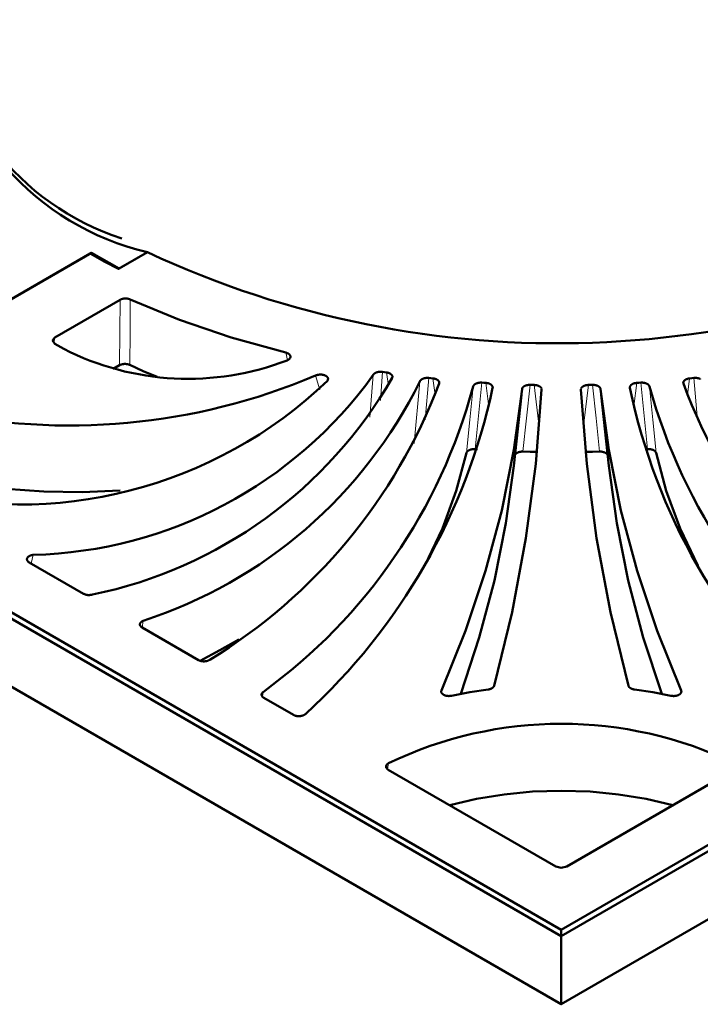
# Model space of a CAD drawing. Units: millimetres. Extents: x 523 to 1117, y 1747 to 2167.
# Drawn here: x 951 to 995, y 1841 to 1905 of the extents above; entities that cross this region are included whole.
import ezdxf

# ---------------------------------------------------------------- set-up
doc = ezdxf.new("R2010")
doc.units = ezdxf.units.MM

msp = doc.modelspace()

# ---------------------------------------------------------------- linework, layer by layer
at = {"lineweight": 50}
for points in [[(955.4232, 1922.5373, 0.7069471), (958.9578, 1889.7448, 0.2408445), (1015.7561, 1891.7855, 0.7069493), (1012.2214, 1924.578, 0.240843)], [(967.9457, 1882.7893), (967.9725, 1882.8008), (967.9977, 1882.8133), (968.0214, 1882.8265), (968.0436, 1882.8407), (968.0541, 1882.8481), (968.0642, 1882.8558), (968.0691, 1882.8597), (968.0739, 1882.8637), (968.0786, 1882.8676), (968.0831, 1882.8717), (968.1, 1882.8881), (968.115, 1882.9051), (968.1279, 1882.9227), (968.139, 1882.9408), (968.1414, 1882.9454), (968.1437, 1882.9501), (968.1458, 1882.9547), (968.1478, 1882.9594), (968.1514, 1882.9687), (968.1545, 1882.9781), (968.159, 1882.997), (968.1612, 1883.0161), (968.1615, 1883.0256), (968.1612, 1883.0352), (968.1609, 1883.0401), (968.1604, 1883.0449), (968.1597, 1883.0497), (968.159, 1883.0545), (968.1545, 1883.0735), (968.1479, 1883.0921), (968.1391, 1883.1106), (968.1282, 1883.1287), (968.1251, 1883.1332), (968.1218, 1883.1376), (968.1185, 1883.142), (968.115, 1883.1464), (968.1077, 1883.155), (968.1, 1883.1635), (968.083, 1883.1798), (968.0642, 1883.1956), (968.0541, 1883.2032), (968.0436, 1883.2106), (968.0381, 1883.2143), (968.0325, 1883.2179), (968.0269, 1883.2214), (968.0211, 1883.2248), (967.9972, 1883.2381), (967.9719, 1883.2505), (967.9453, 1883.2618), (967.9173, 1883.2721), (967.9101, 1883.2746), (967.9028, 1883.2769), (967.8954, 1883.2792), (967.888, 1883.2815), (967.873, 1883.2857), (967.8578, 1883.2896), (964.3569, 1884.2618), (961.0143, 1885.4047), (957.855, 1886.7099), (957.8369, 1886.7177), (957.8182, 1886.725), (957.7991, 1886.7318), (957.7794, 1886.7381), (957.7593, 1886.7439), (957.7387, 1886.7491), (957.7282, 1886.7516), (957.7176, 1886.7539), (957.7069, 1886.756), (957.6961, 1886.7581), (957.6744, 1886.7617), (957.6525, 1886.7647), (957.6304, 1886.7671), (957.6082, 1886.769), (957.5859, 1886.7703), (957.5633, 1886.771), (957.5577, 1886.7711), (957.552, 1886.7711), (957.5463, 1886.7711), (957.5406, 1886.7711), (957.5293, 1886.7709), (957.518, 1886.7706), (957.4955, 1886.7695), (957.4732, 1886.7678), (957.4511, 1886.7656), (957.4292, 1886.7628), (957.4075, 1886.7594), (957.3859, 1886.7554), (957.3805, 1886.7543), (957.3752, 1886.7532), (957.3699, 1886.752), (957.3646, 1886.7509), (957.3541, 1886.7484), (957.3438, 1886.7458), (957.3235, 1886.7402), (957.3037, 1886.7341), (957.2844, 1886.7274), (957.2656, 1886.7203), (957.2564, 1886.7166), (957.2473, 1886.7126), (957.2428, 1886.7107), (957.2383, 1886.7087), (957.2339, 1886.7066), (957.2295, 1886.7045), (957.2124, 1886.6959), (957.1959, 1886.6868), (953.0013, 1884.265), (952.8551, 1884.0617), (953.0013, 1883.8584), (953.5717, 1883.5291, 0.2134452)], [(951.6076, 1870.2717), (951.5748, 1870.2672), (951.5427, 1870.2615), (951.5114, 1870.2546), (951.481, 1870.2465), (951.4661, 1870.242), (951.4513, 1870.2372), (951.444, 1870.2347), (951.4368, 1870.2321), (951.4298, 1870.2295), (951.4228, 1870.2268), (951.3957, 1870.2154), (951.3701, 1870.2029), (951.3459, 1870.1895), (951.3233, 1870.1751), (951.3178, 1870.1713), (951.3125, 1870.1675), (951.3073, 1870.1636), (951.3023, 1870.1598), (951.2925, 1870.1519), (951.2833, 1870.1438), (951.2663, 1870.1271), (951.2513, 1870.1098), (951.2445, 1870.1009), (951.2383, 1870.0919), (951.2353, 1870.0873), (951.2325, 1870.0827), (951.2299, 1870.0781), (951.2274, 1870.0734), (951.2188, 1870.0547), (951.2124, 1870.0357), (951.2083, 1870.0165), (951.2064, 1869.997), (951.2064, 1869.9921), (951.2064, 1869.9872), (951.2066, 1869.9824), (951.2069, 1869.9775), (951.208, 1869.9678), (951.2097, 1869.9582), (951.2147, 1869.9391), (951.2219, 1869.9202), (951.2264, 1869.9108), (951.2314, 1869.9015), (951.2369, 1869.8923), (951.243, 1869.8832), (951.2567, 1869.8654), (951.2723, 1869.8484), (951.29, 1869.8319), (951.3096, 1869.816), (951.331, 1869.8009), (951.3541, 1869.7866), (954.8468, 1867.7701), (954.8758, 1867.7546), (954.9065, 1867.7407), (954.9391, 1867.7281), (954.9734, 1867.717), (954.9823, 1867.7145), (954.9912, 1867.7121), (955.0003, 1867.7097), (955.0093, 1867.7075), (955.0276, 1867.7034), (955.0461, 1867.6997), (955.0838, 1867.6936), (955.1223, 1867.6892), (955.1321, 1867.6884), (955.1419, 1867.6877), (955.1468, 1867.6874), (955.1517, 1867.6871), (955.1567, 1867.6868), (955.1616, 1867.6866), (955.1812, 1867.686), (955.2008, 1867.6858), (955.2399, 1867.6868), (955.2788, 1867.6896), (955.2885, 1867.6905), (955.2982, 1867.6916), (955.3078, 1867.6928), (955.3175, 1867.6941), (955.3366, 1867.6971), (955.3554, 1867.7004), (955.3922, 1867.7084), (955.428, 1867.7181, 0.2143223), (974.7068, 1881.66), (974.7124, 1881.6738), (974.7168, 1881.6877), (974.72, 1881.7016), (974.7221, 1881.7156), (974.7229, 1881.7297), (974.7226, 1881.7439), (974.7223, 1881.7474), (974.7219, 1881.751), (974.7215, 1881.7545), (974.721, 1881.758), (974.7197, 1881.7651), (974.7182, 1881.7722), (974.7143, 1881.7861), (974.7092, 1881.7998), (974.7029, 1881.8134), (974.6955, 1881.8269), (974.6913, 1881.8335), (974.6869, 1881.8401), (974.6846, 1881.8434), (974.6822, 1881.8466), (974.6797, 1881.8499), (974.6771, 1881.8532), (974.6663, 1881.8659), (974.6545, 1881.8782), (974.6416, 1881.8901), (974.6278, 1881.9017), (974.6129, 1881.9129), (974.597, 1881.9237), (974.5929, 1881.9263), (974.5887, 1881.9289), (974.5845, 1881.9315), (974.5802, 1881.9341), (974.5715, 1881.939), (974.5625, 1881.9439), (974.5441, 1881.9532), (974.5251, 1881.9619), (974.5052, 1881.9701), (974.4847, 1881.9778), (974.4742, 1881.9814), (974.4635, 1881.9848), (974.4525, 1881.9882), (974.4415, 1881.9913), (974.4191, 1881.9972), (974.3963, 1882.0024), (974.373, 1882.0069), (974.3493, 1882.0108), (974.2208, 1882.0301), (974.0923, 1882.0495), (974.0688, 1882.0528), (974.0453, 1882.0554), (974.0216, 1882.0573), (973.9978, 1882.0585), (973.9739, 1882.0591), (973.9499, 1882.059), (973.9379, 1882.0587), (973.9258, 1882.0583), (973.9138, 1882.0577), (973.9018, 1882.0569), (973.878, 1882.0548), (973.8546, 1882.052), (973.8315, 1882.0487), (973.8086, 1882.0447), (973.786, 1882.04), (973.7637, 1882.0347), (973.7527, 1882.0318), (973.7418, 1882.0288), (973.7311, 1882.0256), (973.7206, 1882.0223), (973.7001, 1882.0152), (973.6801, 1882.0076), (973.6609, 1881.9994), (973.6423, 1881.9907), (973.6332, 1881.9861), (973.6243, 1881.9814), (973.6156, 1881.9766), (973.6071, 1881.9716), (973.5908, 1881.9614), (973.5755, 1881.9508), (973.5611, 1881.9399), (973.5476, 1881.9284), (973.535, 1881.9166), (973.5233, 1881.9044), (973.5127, 1881.8919), (973.5032, 1881.8791), (973.4947, 1881.866), (973.4873, 1881.8527, -0.2347993)], [(958.6885, 1866.0309), (958.6665, 1866.0216), (958.6455, 1866.0116), (958.6255, 1866.001), (958.6065, 1865.9898), (958.5886, 1865.978), (958.5717, 1865.9656), (958.5677, 1865.9624), (958.5637, 1865.9592), (958.5598, 1865.9559), (958.556, 1865.9527), (958.5487, 1865.946), (958.5417, 1865.9393), (958.5286, 1865.9256), (958.5169, 1865.9114), (958.5065, 1865.897), (958.4975, 1865.8821), (958.4954, 1865.8783), (958.4935, 1865.8745), (958.4916, 1865.8707), (958.4899, 1865.8669), (958.4866, 1865.8592), (958.4837, 1865.8515), (958.4791, 1865.8361), (958.4759, 1865.8205), (958.4742, 1865.8049), (958.474, 1865.7892), (958.4742, 1865.7852), (958.4745, 1865.7813), (958.4749, 1865.7773), (958.4753, 1865.7734), (958.4766, 1865.7655), (958.4781, 1865.7577), (958.4824, 1865.7422), (958.4881, 1865.7269), (958.4953, 1865.7118), (958.5039, 1865.6969), (958.5063, 1865.6932), (958.5088, 1865.6895), (958.5113, 1865.6858), (958.5139, 1865.6821), (958.5196, 1865.6749), (958.5254, 1865.6678), (958.5381, 1865.654), (958.5521, 1865.6405), (958.5673, 1865.6276), (958.5837, 1865.615), (958.588, 1865.612), (958.5924, 1865.6089), (958.5969, 1865.6059), (958.6015, 1865.603), (958.6108, 1865.5971), (958.6204, 1865.5914), (962.2373, 1863.5032), (962.256, 1863.493), (962.2753, 1863.4834), (962.2955, 1863.4744), (962.3164, 1863.466), (962.3381, 1863.4582), (962.3605, 1863.4511), (962.3662, 1863.4494), (962.372, 1863.4477), (962.3778, 1863.4461), (962.3837, 1863.4446), (962.3954, 1863.4416), (962.4073, 1863.4388), (962.4312, 1863.4337), (962.4556, 1863.4294), (962.4802, 1863.4258), (962.5052, 1863.4229), (962.5179, 1863.4218), (962.5307, 1863.4208), (962.5371, 1863.4203), (962.5435, 1863.42), (962.5499, 1863.4197), (962.5563, 1863.4194), (962.5819, 1863.4188), (962.6074, 1863.4189), (962.6327, 1863.4198), (962.6581, 1863.4215), (962.6707, 1863.4226), (962.6833, 1863.4239), (962.6896, 1863.4246), (962.6959, 1863.4254), (962.7022, 1863.4262), (962.7084, 1863.4271), (962.7332, 1863.431), (962.7575, 1863.4356), (962.7812, 1863.441), (962.8044, 1863.447), (962.8271, 1863.4537), (962.8493, 1863.4611), (962.8548, 1863.4631), (962.8603, 1863.4651), (962.8656, 1863.4672), (962.871, 1863.4693), (962.8814, 1863.4735), (962.8917, 1863.478), (962.9116, 1863.4872), (962.9306, 1863.4971), (962.9488, 1863.5075), (962.9661, 1863.5185, 0.16669), (977.7296, 1881.2939), (977.7334, 1881.3079), (977.736, 1881.3219), (977.7374, 1881.3359), (977.7378, 1881.3499), (977.7368, 1881.3639), (977.7347, 1881.378), (977.734, 1881.3815), (977.7332, 1881.385), (977.7323, 1881.3885), (977.7314, 1881.392), (977.7293, 1881.399), (977.7269, 1881.4059), (977.7212, 1881.4196), (977.7145, 1881.4331), (977.7066, 1881.4463), (977.6975, 1881.4593), (977.6926, 1881.4658), (977.6874, 1881.4722), (977.6847, 1881.4753), (977.6819, 1881.4785), (977.679, 1881.4816), (977.6761, 1881.4847), (977.6637, 1881.4969), (977.6504, 1881.5087), (977.6362, 1881.5201), (977.621, 1881.531), (977.6049, 1881.5415), (977.5878, 1881.5516), (977.5834, 1881.554), (977.5789, 1881.5565), (977.5745, 1881.5589), (977.5698, 1881.5612), (977.5606, 1881.5659), (977.5511, 1881.5703), (977.5317, 1881.5788), (977.5117, 1881.5867), (977.491, 1881.5941), (977.4697, 1881.6009), (977.4588, 1881.6041), (977.4478, 1881.6071), (977.4365, 1881.6099), (977.4252, 1881.6127), (977.4022, 1881.6176), (977.3789, 1881.6219), (977.3552, 1881.6255), (977.3312, 1881.6284), (977.2007, 1881.6426), (977.0703, 1881.657), (977.0464, 1881.6593), (977.0225, 1881.6609), (976.9985, 1881.6619), (976.9746, 1881.6622), (976.9505, 1881.6619), (976.9265, 1881.6608), (976.9145, 1881.6601), (976.9025, 1881.6591), (976.8906, 1881.658), (976.8786, 1881.6568), (976.8551, 1881.6537), (976.832, 1881.65), (976.8092, 1881.6457), (976.7868, 1881.6408), (976.7647, 1881.6352), (976.743, 1881.629), (976.7219, 1881.6222), (976.7015, 1881.6148), (976.6818, 1881.6068), (976.6628, 1881.5984), (976.6445, 1881.5894), (976.6269, 1881.5799), (976.6184, 1881.575), (976.61, 1881.5699), (976.6019, 1881.5647), (976.5941, 1881.5594), (976.5791, 1881.5485), (976.5651, 1881.5373), (976.552, 1881.5257), (976.5399, 1881.5137), (976.5343, 1881.5075), (976.5288, 1881.5013), (976.5262, 1881.4981), (976.5236, 1881.495), (976.5211, 1881.4918), (976.5187, 1881.4886), (976.5096, 1881.4756), (976.5017, 1881.4624), (976.4949, 1881.449), (976.4892, 1881.4354, -0.2020986)], [(966.3974, 1861.4427), (966.3849, 1861.4322), (966.3732, 1861.4215), (966.3625, 1861.4105), (966.3526, 1861.3992), (966.3435, 1861.3877), (966.3354, 1861.376), (966.3316, 1861.3701), (966.3281, 1861.3641), (966.3264, 1861.361), (966.3247, 1861.358), (966.3232, 1861.3549), (966.3216, 1861.3518), (966.3162, 1861.3395), (966.3117, 1861.3272), (966.3082, 1861.3147), (966.3056, 1861.3022), (966.304, 1861.2896), (966.3033, 1861.277), (966.3033, 1861.2707), (966.3036, 1861.2643), (966.3039, 1861.2611), (966.3041, 1861.2579), (966.3045, 1861.2547), (966.3049, 1861.2515), (966.3072, 1861.2389), (966.3104, 1861.2264), (966.3145, 1861.214), (966.3196, 1861.2018), (966.3256, 1861.1896), (966.3325, 1861.1776), (966.3364, 1861.1717), (966.3405, 1861.1657), (966.3448, 1861.1599), (966.3493, 1861.1541), (966.359, 1861.1427), (966.3694, 1861.1316), (966.3807, 1861.1208), (966.3928, 1861.1103), (966.4057, 1861.1001), (966.4195, 1861.0902), (966.4266, 1861.0854), (966.434, 1861.0806), (966.4416, 1861.0759), (966.4494, 1861.0714), (968.3491, 1859.9746), (968.3697, 1859.9633), (968.3913, 1859.9528), (968.4138, 1859.943), (968.4373, 1859.934), (968.4494, 1859.9297), (968.4617, 1859.9257), (968.4742, 1859.9218), (968.487, 1859.9182), (968.513, 1859.9115), (968.5395, 1859.9057), (968.5663, 1859.9008), (968.5937, 1859.8969), (968.6075, 1859.8952), (968.6215, 1859.8937), (968.6285, 1859.8931), (968.6355, 1859.8925), (968.6426, 1859.892), (968.6497, 1859.8916), (968.678, 1859.8903), (968.7063, 1859.89), (968.7344, 1859.8906), (968.7625, 1859.8921), (968.7765, 1859.8933), (968.7905, 1859.8946), (968.7975, 1859.8954), (968.8045, 1859.8962), (968.8115, 1859.8971), (968.8184, 1859.8981), (968.8458, 1859.9024), (968.8726, 1859.9075), (968.8988, 1859.9136), (968.9243, 1859.9205), (968.9368, 1859.9243), (968.9493, 1859.9283), (968.9554, 1859.9304), (968.9614, 1859.9325), (968.9675, 1859.9347), (968.9735, 1859.9369), (968.9968, 1859.9463), (969.019, 1859.9564), (969.0402, 1859.9671), (969.0603, 1859.9786), (969.0699, 1859.9846), (969.0792, 1859.9907), (969.0838, 1859.9939), (969.0884, 1859.9971), (969.0928, 1860.0003), (969.0972, 1860.0035), (969.1138, 1860.0169), (969.1291, 1860.0308, 0.156107), (981.1725, 1881.0236), (981.1744, 1881.0377), (981.1752, 1881.0518), (981.1747, 1881.0657), (981.1731, 1881.0797), (981.1703, 1881.0936), (981.1663, 1881.1075), (981.1651, 1881.111), (981.1638, 1881.1144), (981.1625, 1881.1179), (981.1611, 1881.1213), (981.158, 1881.1282), (981.1547, 1881.135), (981.1473, 1881.1483), (981.1387, 1881.1615), (981.1291, 1881.1743), (981.1183, 1881.1869), (981.1125, 1881.193), (981.1065, 1881.1991), (981.1034, 1881.2022), (981.1002, 1881.2052), (981.0969, 1881.2082), (981.0936, 1881.2112), (981.0796, 1881.2228), (981.0648, 1881.2339), (981.0491, 1881.2446), (981.0325, 1881.2548), (981.0151, 1881.2645), (980.9968, 1881.2738), (980.9921, 1881.2761), (980.9873, 1881.2783), (980.9824, 1881.2805), (980.9775, 1881.2827), (980.9677, 1881.2868), (980.9577, 1881.2908), (980.9373, 1881.2985), (980.9163, 1881.3054), (980.8947, 1881.3119), (980.8726, 1881.3176), (980.8613, 1881.3203), (980.8499, 1881.3228), (980.8384, 1881.3252), (980.8267, 1881.3274), (980.8031, 1881.3313), (980.7793, 1881.3345), (980.7553, 1881.3371), (980.731, 1881.3389), (980.5993, 1881.3473), (980.4677, 1881.3559), (980.4435, 1881.3572), (980.4194, 1881.3578), (980.3953, 1881.3577), (980.3713, 1881.3569), (980.3473, 1881.3554), (980.3234, 1881.3534), (980.3115, 1881.3521), (980.2996, 1881.3506), (980.2878, 1881.3489), (980.2761, 1881.3471), (980.253, 1881.343), (980.2304, 1881.3383), (980.2081, 1881.333), (980.1864, 1881.3271), (980.1757, 1881.3238), (980.1651, 1881.3205), (980.1598, 1881.3187), (980.1546, 1881.3169), (980.1494, 1881.3151), (980.1442, 1881.3132), (980.1241, 1881.3054), (980.1046, 1881.2971), (980.086, 1881.2883), (980.0682, 1881.2791), (980.0511, 1881.2692), (980.0348, 1881.2589), (980.0309, 1881.2562), (980.027, 1881.2536), (980.0232, 1881.2508), (980.0194, 1881.2481), (980.012, 1881.2425), (980.0049, 1881.2368), (979.9914, 1881.2253), (979.9789, 1881.2134), (979.9675, 1881.2012), (979.9571, 1881.1886), (979.9523, 1881.1822), (979.9477, 1881.1758), (979.9455, 1881.1725), (979.9434, 1881.1692), (979.9413, 1881.1659), (979.9394, 1881.1626), (979.9321, 1881.1492), (979.9261, 1881.1356), (979.9211, 1881.1219), (979.9173, 1881.108, -0.1717228)]]:
    msp.add_lwpolyline(points, format="xyb", close=True, dxfattribs=at)
for points in [[(1091.6295, 1906.9573), (1091.6295, 1902.5697), (1040.3769, 1872.979), (1040.3769, 1875.5299), (1039.4491, 1874.9942), (1039.4491, 1874.0759), (1038.6095, 1873.5912), (1038.6095, 1876.3462), (1038.4328, 1876.6523), (1015.8994, 1889.6621), (1016.7705, 1890.1799), (1017.6151, 1890.7122), (1015.7561, 1891.7855), (1015.6675, 1891.7346), (1015.579, 1891.6837, 0.7166367), (1012.0443, 1924.2717, 0.2392736), (955.6003, 1922.2309, 0.6857123), (957.3117, 1890.6318)], [(943.2827, 1874.4877, 0.2622378), (970.535, 1881.4703), (970.5501, 1881.493), (970.562, 1881.5162), (970.5709, 1881.5398), (970.5766, 1881.5638), (970.5771, 1881.5668), (970.5775, 1881.5699), (970.5778, 1881.573), (970.5782, 1881.576), (970.5787, 1881.5821), (970.579, 1881.5882), (970.5789, 1881.6003), (970.5781, 1881.6123), (970.5738, 1881.6363), (970.5661, 1881.6601), (970.5637, 1881.666), (970.561, 1881.6719), (970.5581, 1881.6778), (970.555, 1881.6836), (970.5481, 1881.6951), (970.5405, 1881.7064), (970.5228, 1881.7282), (970.5019, 1881.7492), (970.4962, 1881.7543), (970.4902, 1881.7593), (970.4872, 1881.7618), (970.4841, 1881.7643), (970.4809, 1881.7667), (970.4777, 1881.7692), (970.4645, 1881.7786), (970.4506, 1881.7877), (970.4361, 1881.7965), (970.421, 1881.8048), (970.4052, 1881.8127), (970.3888, 1881.8203), (970.3803, 1881.8239), (970.3717, 1881.8274), (970.3629, 1881.8308), (970.3541, 1881.8341), (970.3359, 1881.8403), (970.3174, 1881.8461), (970.2986, 1881.8513), (970.2793, 1881.8561), (970.2597, 1881.8604), (970.2397, 1881.8641), (970.2296, 1881.8658), (970.2193, 1881.8674), (970.2142, 1881.8681), (970.2091, 1881.8688), (970.2039, 1881.8695), (970.1987, 1881.8702), (970.1781, 1881.8724), (970.1573, 1881.8741), (970.1155, 1881.876), (970.0735, 1881.8758), (970.0682, 1881.8757), (970.0629, 1881.8755), (970.0577, 1881.8753), (970.0524, 1881.875), (970.0418, 1881.8744), (970.0314, 1881.8737), (970.0106, 1881.8718), (969.99, 1881.8695), (969.9495, 1881.8635), (969.9097, 1881.8556), (969.9048, 1881.8545), (969.8999, 1881.8533), (969.895, 1881.8521), (969.8901, 1881.8509), (969.8805, 1881.8484), (969.8709, 1881.8459), (969.8521, 1881.8404), (969.8338, 1881.8345), (969.7983, 1881.8215), (969.7645, 1881.8069, -0.1555273), (945.2403, 1879.5448)], [(994.5355, 1881.5891), (994.517, 1881.5982), (994.4979, 1881.6067), (994.4781, 1881.6146), (994.4578, 1881.622), (994.4369, 1881.6288), (994.4154, 1881.635), (994.3933, 1881.6406), (994.3821, 1881.6432), (994.3707, 1881.6456), (994.3592, 1881.6479), (994.3477, 1881.65), (994.3245, 1881.6537), (994.3011, 1881.6567), (994.2774, 1881.6591), (994.2536, 1881.6608), (994.2416, 1881.6614), (994.2296, 1881.6619), (994.2235, 1881.662), (994.2175, 1881.6621), (994.2114, 1881.6622), (994.2053, 1881.6622), (994.1811, 1881.6619), (994.157, 1881.6609), (994.1329, 1881.6593), (994.109, 1881.657), (993.9786, 1881.6426), (993.8481, 1881.6284), (993.8241, 1881.6255), (993.8006, 1881.6219), (993.7774, 1881.6176), (993.7546, 1881.6128), (993.7323, 1881.6073), (993.7104, 1881.6011), (993.7049, 1881.5995), (993.6996, 1881.5978), (993.6942, 1881.5961), (993.6888, 1881.5943), (993.6783, 1881.5907), (993.668, 1881.5869), (993.6478, 1881.5789), (993.6285, 1881.5705), (993.6099, 1881.5615), (993.5921, 1881.552), (993.5834, 1881.547), (993.575, 1881.5419), (993.5709, 1881.5393), (993.5668, 1881.5367), (993.5627, 1881.534), (993.5587, 1881.5313), (993.5433, 1881.5203), (993.5291, 1881.5089), (993.5158, 1881.4972), (993.5036, 1881.4851), (993.4923, 1881.4726), (993.4821, 1881.4598), (993.4797, 1881.4566), (993.4774, 1881.4533), (993.4751, 1881.45), (993.4729, 1881.4467), (993.4688, 1881.44), (993.4649, 1881.4333), (993.4581, 1881.4198), (993.4525, 1881.4062), (993.448, 1881.3924), (993.4447, 1881.3785), (993.4435, 1881.3715), (993.4425, 1881.3644), (993.4419, 1881.3574), (993.4416, 1881.3503), (993.4418, 1881.3361), (993.4433, 1881.322), (993.4459, 1881.3079), (993.4497, 1881.2939, 0.1723415), (1008.2132, 1863.5185)], [(1004.7819, 1861.4427, -0.1667732), (991.2619, 1881.108), (991.2582, 1881.1219), (991.2533, 1881.1355), (991.2473, 1881.149), (991.2402, 1881.1622), (991.2319, 1881.1753), (991.2226, 1881.1882), (991.2175, 1881.1945), (991.2121, 1881.2008), (991.2065, 1881.207), (991.2006, 1881.2132), (991.1881, 1881.2251), (991.1747, 1881.2366), (991.1603, 1881.2478), (991.145, 1881.2585), (991.137, 1881.2637), (991.1288, 1881.2688), (991.1246, 1881.2714), (991.1203, 1881.2739), (991.116, 1881.2763), (991.1116, 1881.2788), (991.0936, 1881.2882), (991.0749, 1881.297), (991.0556, 1881.3053), (991.0356, 1881.3131), (991.015, 1881.3202), (990.9937, 1881.3268), (990.9883, 1881.3284), (990.9828, 1881.3299), (990.9773, 1881.3314), (990.9717, 1881.3328), (990.9606, 1881.3356), (990.9493, 1881.3382), (990.9266, 1881.343), (990.9036, 1881.3471), (990.8803, 1881.3505), (990.8567, 1881.3533), (990.8448, 1881.3544), (990.8328, 1881.3554), (990.8268, 1881.3558), (990.8207, 1881.3562), (990.8147, 1881.3566), (990.8086, 1881.3569), (990.7844, 1881.3577), (990.7601, 1881.3578), (990.7358, 1881.3572), (990.7116, 1881.3559), (990.58, 1881.3473), (990.4483, 1881.3389), (990.424, 1881.3371), (990.4001, 1881.3345), (990.3765, 1881.3314), (990.3532, 1881.3275), (990.3302, 1881.323), (990.3075, 1881.3178), (990.3019, 1881.3164), (990.2963, 1881.315), (990.2907, 1881.3135), (990.2852, 1881.312), (990.2743, 1881.3089), (990.2634, 1881.3056), (990.2423, 1881.2986), (990.222, 1881.291), (990.2022, 1881.2828), (990.1832, 1881.2742), (990.1739, 1881.2696), (990.1648, 1881.2649), (990.1604, 1881.2625), (990.156, 1881.26), (990.1515, 1881.2576), (990.1472, 1881.2551), (990.1305, 1881.2448), (990.1147, 1881.2341), (990.0999, 1881.223), (990.0861, 1881.2115), (990.0733, 1881.1996), (990.0613, 1881.1873), (990.0585, 1881.1842), (990.0558, 1881.181), (990.0531, 1881.1778), (990.0505, 1881.1746), (990.0454, 1881.1682), (990.0407, 1881.1617), (990.0321, 1881.1485), (990.0247, 1881.1352), (990.0183, 1881.1217), (990.0132, 1881.108), (990.011, 1881.1011), (990.0091, 1881.0941), (990.0075, 1881.0871), (990.0062, 1881.0801), (990.0046, 1881.066), (990.0041, 1881.0519), (990.0048, 1881.0377), (990.0067, 1881.0236, 0.1598618), (1002.0502, 1860.0308)], [(996.7083, 1856.8595, 0.2286594), (974.471, 1856.8595), (974.4531, 1856.8494), (974.4363, 1856.8387), (974.4204, 1856.8277), (974.4056, 1856.8163), (974.3917, 1856.8044), (974.3788, 1856.792), (974.3757, 1856.7889), (974.3727, 1856.7857), (974.3698, 1856.7825), (974.3669, 1856.7793), (974.3614, 1856.7728), (974.3562, 1856.7662), (974.3467, 1856.7529), (974.3383, 1856.7394), (974.3311, 1856.7257), (974.3252, 1856.7118), (974.3226, 1856.7047), (974.3204, 1856.6976), (974.3185, 1856.6904), (974.3168, 1856.6832), (974.3145, 1856.6689), (974.3135, 1856.6546), (974.3138, 1856.6402), (974.3152, 1856.6259), (974.3179, 1856.6116), (974.3219, 1856.5974), (974.3231, 1856.5938), (974.3243, 1856.5902), (974.3257, 1856.5867), (974.3271, 1856.5832), (974.3302, 1856.5762), (974.3335, 1856.5693), (974.3411, 1856.5556), (974.3499, 1856.5422), (974.3597, 1856.529), (974.3708, 1856.5162), (974.3768, 1856.5098), (974.3831, 1856.5035), (974.3897, 1856.4973), (974.3964, 1856.4913), (974.4107, 1856.4794), (974.4261, 1856.468), (974.4424, 1856.4571), (974.4597, 1856.4466), (985.2375, 1850.224), (985.5896, 1850.1396), (985.9418, 1850.224), (996.7196, 1856.4466)]]:
    msp.add_lwpolyline(points, format="xyb", dxfattribs=at)
for points in [[(985.5896, 1846.1433), (985.5896, 1845.7352), (932.5697, 1876.3462), (932.5697, 1873.4892), (933.4975, 1872.9535), (933.4975, 1873.8718), (934.3371, 1873.3872), (934.3371, 1870.9383), (879.5497, 1902.5697), (879.5497, 1906.9573), (932.5697, 1876.3462), (932.7464, 1876.6523), (879.9032, 1907.1614), (879.5497, 1906.9573)], [(933.4092, 1873.1066), (932.5697, 1873.5912), (932.5697, 1876.3462), (932.7464, 1876.6523), (955.2799, 1889.6621), (956.1768, 1889.1591), (957.0988, 1888.6715), (958.9578, 1889.7448), (957.1356, 1888.6927), (955.3683, 1889.7131), (955.3683, 1889.6112)], [(955.3683, 1889.7131), (932.7464, 1876.6523), (985.5896, 1846.1433), (1038.4328, 1876.6523), (1038.6095, 1876.3462), (985.5896, 1845.7352), (985.5896, 1841.3476), (934.3371, 1870.9383), (934.3371, 1873.4892), (933.4092, 1874.0249), (933.4092, 1873.1066), (933.4976, 1873.1576)], [(956.7523, 1882.2407), (957.1576, 1882.4747), (957.1741, 1882.4838), (957.1913, 1882.4925), (957.209, 1882.5006), (957.2273, 1882.5083), (957.2462, 1882.5154), (957.2656, 1882.5221), (957.2757, 1882.5253), (957.2858, 1882.5283), (957.2909, 1882.5298), (957.296, 1882.5312), (957.3012, 1882.5326), (957.3064, 1882.534), (957.3274, 1882.5391), (957.3486, 1882.5436), (957.3702, 1882.5475), (957.392, 1882.5509), (957.4141, 1882.5537), (957.4365, 1882.556), (957.4421, 1882.5564), (957.4478, 1882.5569), (957.4535, 1882.5572), (957.4592, 1882.5576), (957.4705, 1882.5582), (957.4819, 1882.5586), (957.5046, 1882.5591), (957.5272, 1882.5589), (957.5498, 1882.5582), (957.5722, 1882.5568), (957.5947, 1882.5548), (957.6171, 1882.5523), (957.6227, 1882.5516), (957.6282, 1882.5508), (957.6337, 1882.55), (957.6393, 1882.5491), (957.6502, 1882.5474), (957.6611, 1882.5455), (957.6825, 1882.5412), (957.7035, 1882.5364), (957.7241, 1882.531), (957.7443, 1882.5251), (957.7543, 1882.5219), (957.7641, 1882.5187), (957.7739, 1882.5152), (957.7835, 1882.5116), (957.8023, 1882.5041), (957.8205, 1882.4961), (958.6925, 1882.1041), (959.5811, 1881.7249)], [(984.3119, 1880.9872), (984.3089, 1880.9939), (984.3073, 1880.9973), (984.3056, 1881.0007), (984.3039, 1881.0041), (984.302, 1881.0074), (984.2982, 1881.0141), (984.294, 1881.0208), (984.2849, 1881.0338), (984.2748, 1881.0465), (984.2636, 1881.0588), (984.2513, 1881.0709), (984.2448, 1881.0768), (984.238, 1881.0826), (984.2346, 1881.0855), (984.231, 1881.0884), (984.2274, 1881.0912), (984.2237, 1881.094), (984.2084, 1881.105), (984.1923, 1881.1155), (984.1753, 1881.1255), (984.1576, 1881.135), (984.139, 1881.1439), (984.1197, 1881.1524), (984.1147, 1881.1545), (984.1096, 1881.1565), (984.1046, 1881.1585), (984.0995, 1881.1604), (984.0892, 1881.1642), (984.0787, 1881.1678), (984.0574, 1881.1745), (984.0357, 1881.1806), (984.0134, 1881.1861), (983.9907, 1881.191), (983.9792, 1881.1932), (983.9675, 1881.1953), (983.9617, 1881.1962), (983.9558, 1881.1972), (983.9498, 1881.198), (983.9439, 1881.1989), (983.92, 1881.2018), (983.8959, 1881.204), (983.8717, 1881.2056), (983.8472, 1881.2065), (983.7149, 1881.2096), (983.5826, 1881.2129), (983.5582, 1881.2132), (983.5341, 1881.2128), (983.51, 1881.2117), (983.486, 1881.21), (983.4623, 1881.2076), (983.4386, 1881.2045), (983.4269, 1881.2027), (983.4152, 1881.2008), (983.4035, 1881.1986), (983.392, 1881.1963), (983.3694, 1881.1913), (983.3474, 1881.1857), (983.3259, 1881.1795), (983.3048, 1881.1726), (983.2945, 1881.1689), (983.2843, 1881.1652), (983.2793, 1881.1632), (983.2743, 1881.1612), (983.2693, 1881.1592), (983.2643, 1881.1571), (983.2451, 1881.1485), (983.2268, 1881.1394), (983.2092, 1881.1298), (983.1926, 1881.1197), (983.1767, 1881.1092), (983.1617, 1881.0982), (983.1581, 1881.0954), (983.1545, 1881.0926), (983.151, 1881.0897), (983.1476, 1881.0868), (983.1409, 1881.0809), (983.1345, 1881.0749), (983.1225, 1881.0628), (983.1115, 1881.0504), (983.1016, 1881.0377), (983.0927, 1881.0247), (983.0887, 1881.0181), (983.085, 1881.0115), (983.0832, 1881.0081), (983.0815, 1881.0047), (983.0799, 1881.0013), (983.0783, 1880.9979), (983.0728, 1880.9842), (983.0684, 1880.9704), (983.0653, 1880.9565), (983.0632, 1880.9424), (982.5378, 1877.0236), (981.7554, 1873.1191), (980.7172, 1869.2346), (979.4247, 1865.3755), (977.8799, 1861.5475), (977.8726, 1861.5283), (977.8676, 1861.5091), (977.8649, 1861.4897), (977.8643, 1861.4702), (977.8649, 1861.4605), (977.8661, 1861.4507), (977.8669, 1861.4458), (977.8678, 1861.4409), (977.8689, 1861.436), (977.8701, 1861.4312), (977.8764, 1861.4121), (977.8848, 1861.3933), (977.8955, 1861.3748), (977.9083, 1861.3567), (977.9119, 1861.3522), (977.9156, 1861.3478), (977.9194, 1861.3435), (977.9234, 1861.3391), (977.9316, 1861.3306), (977.9403, 1861.3223), (977.9591, 1861.3062), (977.9799, 1861.2909), (977.991, 1861.2835), (978.0026, 1861.2763), (978.0086, 1861.2728), (978.0146, 1861.2693), (978.0208, 1861.266), (978.027, 1861.2626), (978.0528, 1861.2501), (978.0799, 1861.2386), (978.1084, 1861.2282), (978.1383, 1861.2189), (978.1692, 1861.2108), (978.2008, 1861.204), (978.233, 1861.1984), (978.266, 1861.1941), (978.2743, 1861.1933), (978.2827, 1861.1925), (978.2911, 1861.1918), (978.2996, 1861.1911), (978.3164, 1861.1901), (978.3334, 1861.1894), (978.3671, 1861.1891), (978.4007, 1861.19), (978.4175, 1861.191), (978.4342, 1861.1923), (978.4426, 1861.193), (978.451, 1861.1939), (978.4593, 1861.1948), (978.4676, 1861.1958), (978.5006, 1861.2007), (978.533, 1861.2068), (979.7009, 1861.4298), (980.8897, 1861.6123), (980.9254, 1861.6179), (980.9601, 1861.625), (980.9936, 1861.6335), (981.0262, 1861.6435), (981.0341, 1861.6462), (981.0421, 1861.6491), (981.0499, 1861.6519), (981.0576, 1861.6549), (981.0726, 1861.6611), (981.0872, 1861.6676), (981.115, 1861.6814), (981.141, 1861.6964), (981.1533, 1861.7044), (981.1652, 1861.7126), (981.1681, 1861.7147), (981.1709, 1861.7168), (981.1737, 1861.719), (981.1765, 1861.7211), (981.1819, 1861.7254), (981.1872, 1861.7298), (981.2068, 1861.7477), (981.2241, 1861.7664), (981.2318, 1861.7761), (981.2389, 1861.7859), (981.2423, 1861.7909), (981.2455, 1861.7959), (981.2485, 1861.801), (981.2513, 1861.8061), (981.2611, 1861.8268), (981.2682, 1861.8478), (982.4203, 1866.5904), (983.3145, 1871.3516), (983.9499, 1876.1266), (984.3257, 1880.9107), (984.3258, 1880.9248), (984.3248, 1880.9388), (984.3245, 1880.9414)], [(986.8548, 1880.9417), (986.8545, 1880.9389), (986.8534, 1880.9248), (986.8536, 1880.9107), (987.2294, 1876.1266), (987.8647, 1871.3516), (988.7589, 1866.5904), (989.9111, 1861.8478), (989.9181, 1861.8268), (989.9278, 1861.8064), (989.94, 1861.7864), (989.9549, 1861.7669), (989.9589, 1861.7621), (989.9632, 1861.7573), (989.9677, 1861.7526), (989.9722, 1861.748), (989.9818, 1861.7389), (989.9919, 1861.73), (990.0137, 1861.7129), (990.0377, 1861.6968), (990.0504, 1861.6891), (990.0637, 1861.6817), (990.0672, 1861.6799), (990.0706, 1861.6781), (990.0741, 1861.6763), (990.0776, 1861.6746), (990.0846, 1861.6711), (990.0918, 1861.6677), (990.1214, 1861.6551), (990.1524, 1861.6438), (990.1684, 1861.6386), (990.1848, 1861.6338), (990.1932, 1861.6315), (990.2017, 1861.6292), (990.2102, 1861.6271), (990.2188, 1861.6251), (990.2538, 1861.6179), (990.2896, 1861.6123), (991.4784, 1861.4298), (992.6463, 1861.2068), (992.6785, 1861.2007), (992.7112, 1861.1959), (992.7443, 1861.1923), (992.7778, 1861.1901), (992.7947, 1861.1894), (992.8117, 1861.1891), (992.8202, 1861.189), (992.8287, 1861.1891), (992.8372, 1861.1893), (992.8456, 1861.1894), (992.8792, 1861.1911), (992.9125, 1861.1941), (992.9454, 1861.1983), (992.9779, 1861.2039), (992.9859, 1861.2054), (992.994, 1861.2071), (993.0019, 1861.2089), (993.0097, 1861.2107), (993.0252, 1861.2146), (993.0404, 1861.2187), (993.0701, 1861.2279), (993.0986, 1861.2383), (993.1124, 1861.2439), (993.126, 1861.2498), (993.1326, 1861.2529), (993.1392, 1861.2561), (993.1456, 1861.2592), (993.152, 1861.2625), (993.1762, 1861.276), (993.1987, 1861.2904), (993.2196, 1861.3058), (993.2386, 1861.322), (993.2557, 1861.3389), (993.2706, 1861.3564), (993.2835, 1861.3743), (993.2942, 1861.3928), (993.2966, 1861.3975), (993.2988, 1861.4022), (993.3009, 1861.407), (993.3028, 1861.4118), (993.3062, 1861.4214), (993.3091, 1861.4311), (993.3131, 1861.4504), (993.3149, 1861.4698), (993.315, 1861.4795), (993.3144, 1861.4893), (993.314, 1861.4942), (993.3134, 1861.499), (993.3126, 1861.5039), (993.3117, 1861.5088), (993.3067, 1861.5283), (993.2994, 1861.5475), (991.7546, 1865.3755), (990.4621, 1869.2346), (989.424, 1873.1191), (988.6415, 1877.0236), (988.116, 1880.9424), (988.1141, 1880.9564), (988.1108, 1880.9703), (988.1065, 1880.984), (988.1011, 1880.9976), (988.0945, 1881.011), (988.0868, 1881.0242), (988.0826, 1881.0308), (988.078, 1881.0374), (988.0731, 1881.0438), (988.068, 1881.0502), (988.057, 1881.0626), (988.045, 1881.0747), (988.0321, 1881.0864), (988.0181, 1881.0978), (988.0108, 1881.1034), (988.0031, 1881.1088), (987.9993, 1881.1115), (987.9953, 1881.1142), (987.9913, 1881.1168), (987.9872, 1881.1194), (987.9704, 1881.1296), (987.9528, 1881.1392), (987.9345, 1881.1483), (987.9155, 1881.1568), (987.8957, 1881.1649), (987.8752, 1881.1723), (987.87, 1881.1741), (987.8647, 1881.1759), (987.8594, 1881.1776), (987.854, 1881.1793), (987.8432, 1881.1825), (987.8323, 1881.1856), (987.8102, 1881.1913), (987.7876, 1881.1963), (987.7648, 1881.2007), (987.7415, 1881.2044), (987.7297, 1881.206), (987.7179, 1881.2075), (987.7119, 1881.2082), (987.7059, 1881.2088), (987.6999, 1881.2094), (987.6938, 1881.2099), (987.6697, 1881.2117), (987.6454, 1881.2128), (987.6211, 1881.2132), (987.5967, 1881.2129), (987.4644, 1881.2096), (987.3321, 1881.2065), (987.3077, 1881.2056), (987.2835, 1881.2041), (987.2597, 1881.2018), (987.236, 1881.199), (987.2126, 1881.1954), (987.1894, 1881.1912), (987.1836, 1881.19), (987.1779, 1881.1888), (987.1722, 1881.1876), (987.1665, 1881.1863), (987.1552, 1881.1836), (987.144, 1881.1807), (987.1222, 1881.1746), (987.101, 1881.1679), (987.0804, 1881.1606), (987.0604, 1881.1527), (987.0506, 1881.1486), (987.041, 1881.1443), (987.0362, 1881.1421), (987.0315, 1881.1398), (987.0268, 1881.1376), (987.0222, 1881.1352), (987.0043, 1881.1257), (986.9873, 1881.1157), (986.9712, 1881.1052), (986.956, 1881.0943), (986.9418, 1881.0831), (986.9284, 1881.0713), (986.9252, 1881.0683), (986.9221, 1881.0653), (986.919, 1881.0622), (986.916, 1881.0592), (986.9103, 1881.0529), (986.9047, 1881.0467), (986.8945, 1881.0339), (986.8854, 1881.021), (986.8775, 1881.0078), (986.8706, 1880.9944), (986.8675, 1880.9876), (986.8648, 1880.9808), (986.8636, 1880.9773), (986.8624, 1880.9739), (986.8616, 1880.9716)], [(982.5334, 1875.9965), (983.0245, 1880.5706)], [(988.1548, 1880.5706), (988.6458, 1875.9965)], [(976.8008, 1869.5834), (977.9374, 1871.9679), (978.8353, 1874.3861), (979.4914, 1876.8301), (979.495, 1876.8441), (979.4998, 1876.8579), (979.5058, 1876.8715), (979.5129, 1876.885), (979.5211, 1876.8982), (979.5305, 1876.9113), (979.533, 1876.9145), (979.5356, 1876.9177), (979.5383, 1876.9209), (979.541, 1876.9241), (979.5467, 1876.9304), (979.5526, 1876.9365), (979.5652, 1876.9486), (979.5787, 1876.9603), (979.5933, 1876.9716), (979.6087, 1876.9824), (979.6168, 1876.9877), (979.6251, 1876.9929), (979.6294, 1876.9954), (979.6337, 1876.998), (979.6381, 1877.0005), (979.6426, 1877.0029), (979.6607, 1877.0124), (979.6796, 1877.0213), (979.6992, 1877.0297), (979.7195, 1877.0375), (979.7404, 1877.0447), (979.762, 1877.0513), (979.7675, 1877.0529), (979.773, 1877.0544), (979.7786, 1877.0559), (979.7842, 1877.0573), (979.7955, 1877.0601), (979.8069, 1877.0627), (979.8299, 1877.0675), (979.8532, 1877.0715), (979.8768, 1877.0749), (979.9007, 1877.0776), (979.9128, 1877.0787), (979.925, 1877.0796), (979.9372, 1877.0804), (979.9494, 1877.081), (979.974, 1877.0816), (979.9985, 1877.0816), (980.023, 1877.0809), (980.0475, 1877.0795), (980.1213, 1877.0742), (980.1952, 1877.0689)], [(990.9842, 1877.0689), (991.058, 1877.0742), (991.1318, 1877.0795), (991.1563, 1877.0809), (991.1806, 1877.0816), (991.205, 1877.0816), (991.2292, 1877.081), (991.2535, 1877.0797), (991.2777, 1877.0777), (991.2837, 1877.0771), (991.2898, 1877.0764), (991.2958, 1877.0757), (991.3018, 1877.0749), (991.3138, 1877.0734), (991.3257, 1877.0716), (991.349, 1877.0675), (991.372, 1877.0628), (991.3945, 1877.0575), (991.4165, 1877.0516), (991.4274, 1877.0483), (991.4381, 1877.0449), (991.4435, 1877.0432), (991.4488, 1877.0414), (991.454, 1877.0395), (991.4593, 1877.0377), (991.4797, 1877.0298), (991.4993, 1877.0215), (991.5182, 1877.0126), (991.5363, 1877.0032), (991.5535, 1876.9933), (991.57, 1876.9828), (991.574, 1876.9801), (991.5779, 1876.9774), (991.5818, 1876.9746), (991.5857, 1876.9719), (991.5931, 1876.9662), (991.6003, 1876.9605), (991.6139, 1876.9488), (991.6264, 1876.9368), (991.638, 1876.9244), (991.6484, 1876.9117), (991.6532, 1876.9052), (991.6578, 1876.8987), (991.6622, 1876.892), (991.6662, 1876.8853), (991.6734, 1876.8717), (991.6794, 1876.858), (991.6842, 1876.8441), (991.6879, 1876.8301), (992.3441, 1874.3861), (993.2419, 1871.9679), (994.3784, 1869.5834)], [(982.5997, 1876.6478), (982.6017, 1876.6619), (982.6049, 1876.6759), (982.6092, 1876.6898), (982.6146, 1876.7034), (982.6213, 1876.717), (982.629, 1876.7303), (982.6312, 1876.7336), (982.6333, 1876.737), (982.6356, 1876.7403), (982.638, 1876.7436), (982.6429, 1876.75), (982.6481, 1876.7565), (982.6591, 1876.769), (982.6713, 1876.7812), (982.6843, 1876.793), (982.6985, 1876.8045), (982.7059, 1876.8101), (982.7136, 1876.8156), (982.7175, 1876.8183), (982.7216, 1876.821), (982.7256, 1876.8237), (982.7298, 1876.8263), (982.7468, 1876.8365), (982.7646, 1876.8462), (982.7831, 1876.8553), (982.8024, 1876.8638), (982.8224, 1876.8719), (982.8431, 1876.8793), (982.8484, 1876.8811), (982.8538, 1876.8829), (982.8592, 1876.8846), (982.8646, 1876.8863), (982.8755, 1876.8895), (982.8866, 1876.8925), (982.9089, 1876.8982), (982.9317, 1876.9031), (982.9548, 1876.9075), (982.9784, 1876.9111), (982.9903, 1876.9127), (983.0023, 1876.9141), (983.0144, 1876.9154), (983.0266, 1876.9165), (983.051, 1876.9181), (983.0754, 1876.9191), (983.1, 1876.9193), (983.1246, 1876.9189), (983.5761, 1876.9058), (984.0278, 1876.8952)], [(987.1515, 1876.8952), (987.6032, 1876.9058), (988.0547, 1876.9189), (988.0793, 1876.9193), (988.1037, 1876.9191), (988.128, 1876.9181), (988.1521, 1876.9165), (988.1762, 1876.9142), (988.2, 1876.9112), (988.206, 1876.9104), (988.212, 1876.9095), (988.2179, 1876.9085), (988.2238, 1876.9076), (988.2356, 1876.9055), (988.2472, 1876.9032), (988.27, 1876.8982), (988.2923, 1876.8926), (988.3141, 1876.8864), (988.3354, 1876.8796), (988.3459, 1876.876), (988.3561, 1876.8721), (988.3613, 1876.8702), (988.3664, 1876.8682), (988.3714, 1876.8662), (988.3764, 1876.864), (988.3958, 1876.8554), (988.4144, 1876.8463), (988.4322, 1876.8367), (988.449, 1876.8266), (988.4651, 1876.816), (988.4803, 1876.8049), (988.484, 1876.8021), (988.4876, 1876.7992), (988.4911, 1876.7963), (988.4946, 1876.7934), (988.5013, 1876.7874), (988.5078, 1876.7814), (988.52, 1876.7692), (988.531, 1876.7567), (988.541, 1876.7439), (988.5499, 1876.7308), (988.554, 1876.7242), (988.5578, 1876.7174), (988.5613, 1876.7106), (988.5645, 1876.7037), (988.5701, 1876.6899), (988.5744, 1876.676), (988.5775, 1876.662), (988.5795, 1876.6478)], [(979.1192, 1861.3246), (980.3137, 1864.9637), (981.2817, 1868.6251), (982.0219, 1872.3043), (982.5334, 1875.9964)], [(988.6459, 1875.9964), (989.1574, 1872.3043), (989.8976, 1868.6251), (990.8656, 1864.9637), (992.0601, 1861.3246)], [(985.5896, 1841.3476), (1040.3769, 1872.979), (1040.3769, 1875.4279)], [(949.8537, 1874.5166), (952.2942, 1874.3421), (954.7528, 1874.3098), (957.2045, 1874.42)], [(962.3507, 1863.4565), (963.6231, 1864.1309), (964.8479, 1864.8342)], [(978.4189, 1854.161), (980.1334, 1854.5649), (981.9146, 1854.8569), (983.7408, 1855.0336), (985.5896, 1855.0927), (987.4385, 1855.0336), (989.2647, 1854.8569), (991.0459, 1854.5649), (992.7604, 1854.161)]]:
    msp.add_lwpolyline(points, dxfattribs=at)
at = {"lineweight": 18}
for points in [[(957.1576, 1882.4747), (957.1764, 1884.5805), (957.1959, 1886.6868)], [(957.855, 1886.7099), (957.8374, 1884.6027), (957.8205, 1882.4961)], [(953.0013, 1884.265), (952.9455, 1883.8968)], [(967.9656, 1882.7993), (967.8578, 1883.2896)], [(974.0923, 1882.0495), (973.947, 1880.1966)], [(974.4617, 1881.1813), (974.3493, 1882.0108)], [(970.0592, 1880.8866), (969.7645, 1881.8069)], [(973.2699, 1879.145), (973.4873, 1881.8527)], [(976.1304, 1877.437), (976.4892, 1881.4354)], [(977.0703, 1881.657), (976.8319, 1878.9522)], [(977.4685, 1880.5711), (977.3312, 1881.6284)], [(993.8481, 1881.6284), (993.7116, 1880.5775)], [(994.3485, 1878.94), (994.109, 1881.657)], [(979.4914, 1876.8301), (979.7047, 1878.9686), (979.9173, 1881.108)], [(980.4677, 1881.3559), (980.2579, 1879.2172), (980.0475, 1877.0795)], [(980.9212, 1879.7928), (980.731, 1881.3389)], [(983.5826, 1881.2129), (983.3537, 1879.0655), (983.1246, 1876.9189)], [(984.1617, 1878.4945), (983.8472, 1881.2065)], [(987.3321, 1881.2065), (987.0272, 1878.5777)], [(988.0547, 1876.9189), (987.8256, 1879.0655), (987.5967, 1881.2129)], [(990.4483, 1881.3389), (990.2645, 1879.8456)], [(991.1318, 1877.0795), (990.9214, 1879.2172), (990.7116, 1881.3559)], [(991.2619, 1881.108), (991.4746, 1878.9686), (991.6879, 1876.8301)], [(951.6076, 1870.2717), (951.4831, 1869.712)], [(958.6885, 1866.0309), (958.6157, 1865.5943)], [(966.3974, 1861.4427), (966.3568, 1861.1507)], [(993.3092, 1861.4776), (993.2994, 1861.5475)], [(974.471, 1856.8595), (974.4119, 1856.4821)]]:
    msp.add_lwpolyline(points, dxfattribs=at)

doc.saveas('drawing.dxf')
